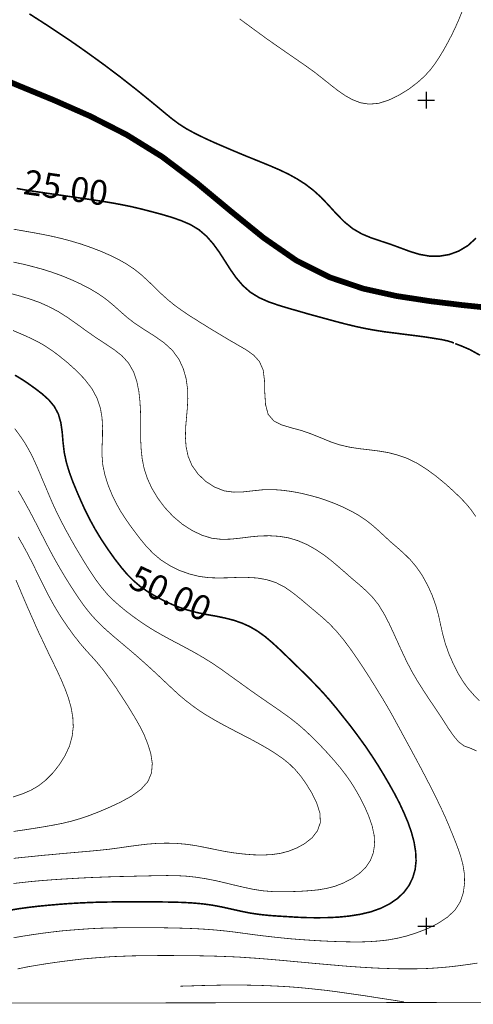
# Model space of a CAD drawing. Extents: x -217 to 499, y -9 to 522.
# Drawn here: x -149 to -94, y -9 to 110 of the extents above; entities that cross this region are included whole.
import ezdxf
from ezdxf.enums import TextEntityAlignment as Align

# ---------------------------------------------------------------- set-up
doc = ezdxf.new("R2010")
doc.units = 0
doc.header["$MEASUREMENT"] = 0
doc.layers.add('DM', color=7, linetype='Continuous')
doc.layers.add('TOADO', color=7, linetype='Continuous')
doc.styles.add('TIMES', font='Times')

msp = doc.modelspace()

# ---------------------------------------------------------------- linework, layer by layer
at = {"color": 5, "const_width": 0.08986}
msp.add_lwpolyline([(-215.927094, 520.040771), (498.784668, 521.80426), (497.706329, -8.324076), (-217.005402, -9.402394)], close=True, dxfattribs=at)
at = {"color": 5, "const_width": 0.696414}
msp.add_lwpolyline([(-91.830597, 74.807541), (-95.604713, 75.200676), (-99.558548, 75.683678), (-103.591011, 76.30146), (-107.634705, 77.200058), (-111.689636, 78.570419), (-115.710861, 80.59227), (-119.698395, 83.355461), (-123.697159, 86.601646), (-127.763321, 89.982628), (-131.953033, 93.150185), (-136.288773, 95.834755), (-140.70314, 98.081245), (-145.06134, 100.002007), (-149.262299, 101.731804), (-153.216125, 103.38298), (-156.900375, 105.112785), (-160.337524, 107.067238), (-163.493851, 109.392357), (-166.425522, 112.155548)], dxfattribs=at)
at = {"layer": 'DM', "color": 7}
for points, const_width in [([(-93.953537, 83.310532), (-94.942001, 82.411934), (-96.042786, 81.749214), (-97.19973, 81.32238), (-98.401604, 81.120193), (-99.592247, 81.131432), (-100.77166, 81.333611), (-101.928604, 81.681824), (-103.074318, 82.108658), (-104.242493, 82.535492), (-105.433136, 82.928627), (-106.635017, 83.332993), (-107.791962, 83.815994), (-108.892746, 84.456245), (-109.914902, 85.287445), (-110.869659, 86.253441), (-111.790726, 87.264366), (-112.711792, 88.241592), (-113.644081, 89.08403), (-114.610077, 89.825371), (-115.609772, 90.465622), (-116.643158, 91.038483), (-117.721474, 91.555176), (-118.811028, 92.026939), (-119.878113, 92.465004), (-120.877808, 92.869377), (-121.798866, 93.240044), (-122.686234, 93.610718), (-123.596069, 93.992622), (-124.584526, 94.419456), (-125.68531, 94.89122), (-126.842255, 95.419151), (-127.987968, 95.980774), (-129.043823, 96.553627), (-129.953659, 97.137718), (-130.75116, 97.73304), (-131.526199, 98.362061), (-132.346176, 99.047241), (-133.244766, 99.788582), (-134.21077, 100.57486), (-135.199219, 101.372368), (-136.176453, 102.136177), (-137.086273, 102.855057), (-137.984879, 103.528999), (-138.905945, 104.225418), (-139.894394, 104.944298), (-140.972717, 105.719337), (-142.129669, 106.539307), (-143.331543, 107.370514), (-144.544647, 108.179253), (-145.72406, 108.965523), (-146.892242, 109.718102), (-148.049179, 110.459442)], 0.190952), ([(-95.627182, 110.785187), (-96.054016, 109.751801), (-96.492081, 108.752106), (-96.952614, 107.808578), (-97.424377, 106.909981), (-97.907372, 106.045082), (-98.401604, 105.225105), (-98.918297, 104.438835), (-99.502388, 103.675026), (-100.198799, 102.911217), (-101.063705, 102.136177), (-102.119553, 101.338669), (-103.321434, 100.597328), (-104.568237, 100.002007), (-105.79258, 99.620102), (-106.927055, 99.530235), (-107.960449, 99.698723), (-108.926445, 100.069397), (-109.847504, 100.58609), (-110.734871, 101.20388), (-111.622238, 101.900291), (-112.554535, 102.64164), (-113.542992, 103.416679), (-114.632545, 104.20295), (-115.78949, 105.000458), (-116.980133, 105.820427), (-118.193237, 106.662865), (-119.395119, 107.505302), (-120.540833, 108.34774), (-121.619148, 109.13401), (-122.585144, 109.85289)], 0.08986), ([(-149.576797, 89.319908), (-148.419861, 89.117729), (-147.251678, 88.938004), (-146.094727, 88.769516), (-144.926559, 88.601028), (-143.769608, 88.432541), (-142.601425, 88.264053), (-141.444489, 88.095566), (-140.276306, 87.927086), (-139.108124, 87.74736), (-137.951187, 87.556412), (-136.794235, 87.342995), (-135.648529, 87.107109), (-134.502808, 86.837532), (-133.334625, 86.534256), (-132.143982, 86.219742), (-130.919647, 85.860306), (-129.706543, 85.444702), (-128.549591, 84.950478), (-127.493736, 84.310219), (-126.583908, 83.523949), (-125.7864, 82.61412), (-125.06752, 81.625656), (-124.39357, 80.581039), (-123.71962, 79.525185), (-123.000748, 78.503029), (-122.203239, 77.570732), (-121.293404, 76.761993), (-120.237556, 76.110512), (-119.080605, 75.593811), (-117.8675, 75.178215), (-116.643158, 74.807541), (-115.452515, 74.470566), (-114.29557, 74.133591), (-113.149857, 73.819084), (-111.992912, 73.50457), (-110.83596, 73.190063), (-109.667786, 72.886787), (-108.499603, 72.605972), (-107.342659, 72.358856), (-106.208183, 72.156677), (-105.0737, 71.976952), (-103.916756, 71.830933), (-102.692413, 71.673676), (-101.423141, 71.516426), (-100.15387, 71.347939), (-99.008156, 71.168213), (-98.042168, 71.010963), (-97.356979, 70.853706), (-96.907684, 70.718918), (-96.638107, 70.60659)], 0.190952), ([(-149.95871, 84.388847), (-148.801758, 84.186668), (-147.644821, 83.984482), (-146.487869, 83.771065), (-145.330917, 83.535179), (-144.173981, 83.265602), (-142.994568, 82.951088), (-141.792694, 82.591652), (-140.602051, 82.176048), (-139.445099, 81.737984), (-138.344315, 81.25499), (-137.322159, 80.760757), (-136.367401, 80.221596), (-135.468796, 79.637512), (-134.615128, 78.974792), (-133.795166, 78.233452), (-132.975189, 77.447174), (-132.166458, 76.649666), (-131.32402, 75.885857), (-130.459106, 75.178215), (-129.538055, 74.515495), (-128.549591, 73.852776), (-127.493736, 73.190063), (-126.359261, 72.482414), (-125.168617, 71.763535), (-123.989204, 71.055893), (-122.843491, 70.393173), (-121.798866, 69.786621), (-120.889038, 69.14637), (-120.192619, 68.37133), (-119.743324, 67.360405), (-119.574837, 66.046204), (-119.541138, 64.585983), (-119.451279, 63.159454), (-119.136772, 61.980042), (-118.451591, 61.182537), (-117.474365, 60.688309), (-116.317413, 60.340099), (-115.093079, 60.014359), (-113.902435, 59.598755), (-112.734253, 59.126991), (-111.588539, 58.655228), (-110.442825, 58.273323), (-109.285881, 58.003742), (-108.128937, 57.824024), (-106.960754, 57.689236), (-105.79258, 57.543213), (-104.635635, 57.352261), (-103.489922, 57.060215), (-102.321739, 56.655846), (-101.142326, 56.082989), (-99.962921, 55.341644), (-98.794739, 54.487976), (-97.705193, 53.589378), (-96.727966, 52.713245), (-95.90799, 51.926971), (-95.200348, 51.196857), (-94.582558, 50.444283), (-93.998466, 49.62431)], 0.08986), ([(-149.96994, 80.401321), (-148.801758, 80.154205), (-147.644821, 79.86216), (-146.476639, 79.547646), (-145.308456, 79.176979), (-144.15152, 78.761375), (-142.994568, 78.289612), (-141.848846, 77.761681), (-140.736832, 77.188828), (-139.680984, 76.559807), (-138.726227, 75.885857), (-137.872559, 75.178215), (-137.052582, 74.448097), (-136.210144, 73.706757), (-135.244156, 72.965416), (-134.120911, 72.224068), (-132.907791, 71.460258), (-131.739624, 70.640289), (-130.717468, 69.707993), (-129.942413, 68.640907), (-129.403259, 67.483963), (-129.066284, 66.282082), (-128.897797, 65.068977), (-128.864105, 63.889565), (-128.920258, 62.743851), (-129.021362, 61.598141), (-129.122452, 60.441193), (-129.156143, 59.261784), (-129.077515, 58.082371), (-128.830399, 56.914192), (-128.369873, 55.802177), (-127.639763, 54.768787), (-126.707466, 53.87019), (-125.629143, 53.173775), (-124.472198, 52.713245), (-123.304024, 52.555988), (-122.124611, 52.589687), (-120.933968, 52.724476), (-119.743324, 52.848034), (-118.552681, 52.870499), (-117.362038, 52.78064), (-116.205093, 52.623383), (-115.093079, 52.409966), (-114.037224, 52.151619), (-113.015068, 51.870808), (-112.037842, 51.545067), (-111.060616, 51.174393), (-110.083389, 50.758793), (-109.128624, 50.287025), (-108.207565, 49.770332), (-107.342659, 49.197475), (-106.545158, 48.579689), (-105.79258, 47.916973), (-105.051231, 47.231792), (-104.29866, 46.535378), (-103.512383, 45.861427), (-102.703644, 45.142548), (-101.906136, 44.356274), (-101.142326, 43.446445), (-100.434685, 42.401825), (-99.805664, 41.244877), (-99.255272, 40.031769), (-98.828438, 38.818661), (-98.502693, 37.650482), (-98.255585, 36.516003), (-97.997231, 35.370289), (-97.671494, 34.190876), (-97.233429, 32.955303), (-96.694267, 31.71973), (-96.098946, 30.562784), (-95.481155, 29.551861), (-94.874603, 28.73189), (-94.245583, 28.01301), (-93.549171, 27.294132)], 0.08986), ([(-150.396774, 76.627205), (-149.194901, 76.30146), (-148.004257, 75.942024), (-146.836075, 75.526421), (-145.690369, 75.020958), (-144.544647, 74.414406), (-143.398941, 73.684296), (-142.25322, 72.875557), (-141.107513, 72.04435), (-139.961792, 71.246841), (-138.838547, 70.516731), (-137.771454, 69.797852), (-136.805466, 69.034042), (-136.019196, 68.157913), (-135.435104, 67.124519), (-135.041962, 65.978806), (-134.794846, 64.754471), (-134.660065, 63.530125), (-134.592667, 62.328251), (-134.570206, 61.171303), (-134.570206, 60.025593), (-134.570206, 58.891109), (-134.514038, 57.75663), (-134.390488, 56.610916), (-134.165833, 55.453972), (-133.783936, 54.263329), (-133.233536, 53.050217), (-132.514664, 51.848343), (-131.64975, 50.691395), (-130.65007, 49.62431), (-129.549286, 48.692013), (-128.369873, 47.928207), (-127.156761, 47.344116), (-125.943657, 46.973446), (-124.764244, 46.838654), (-123.596069, 46.872353), (-122.450356, 46.995911), (-121.293404, 47.141933), (-120.125229, 47.254257), (-118.957047, 47.276722), (-117.788872, 47.209328), (-116.643158, 47.018375), (-115.531143, 46.6814), (-114.452827, 46.220867), (-113.430664, 45.64801), (-112.442207, 44.996529), (-111.49868, 44.277649), (-110.600082, 43.51384), (-109.735184, 42.761261), (-108.892746, 42.01992), (-108.072769, 41.334736), (-107.286499, 40.62709), (-106.52269, 39.863281), (-105.79258, 38.953449), (-105.118629, 37.863899), (-104.489609, 36.662025), (-103.905518, 35.403984), (-103.355125, 34.190876), (-102.838432, 33.056396), (-102.321739, 31.978077), (-101.771347, 30.922224), (-101.142326, 29.832674), (-100.412216, 28.675728), (-99.625946, 27.473852), (-98.817207, 26.271976), (-98.042168, 25.103798), (-97.356979, 24.025478), (-96.705498, 23.081949), (-96.076477, 22.329374), (-95.413765, 21.835144), (-94.694885, 21.576797), (-93.908607, 21.22859)], 0.08986), ([(-150.048569, 72.134209), (-148.992706, 71.684914), (-148.015488, 71.246841), (-147.139359, 70.820007), (-146.308151, 70.359474), (-145.465714, 69.809082), (-144.544647, 69.135139), (-143.4888, 68.281464), (-142.388016, 67.293007), (-141.343384, 66.214691), (-140.467255, 65.068977), (-139.849472, 63.912029), (-139.456329, 62.755085), (-139.25415, 61.598141), (-139.186752, 60.441193), (-139.197983, 59.295479), (-139.24292, 58.149765), (-139.25415, 56.992821), (-139.153061, 55.802177), (-138.894714, 54.6003), (-138.512802, 53.398426), (-138.041046, 52.241478), (-137.524353, 51.174393), (-136.985184, 50.219631), (-136.423569, 49.354733), (-135.850708, 48.523529), (-135.244156, 47.703556), (-134.592667, 46.849888), (-133.873795, 45.984985), (-133.065048, 45.142548), (-132.143982, 44.367508), (-131.076904, 43.682327), (-129.919952, 43.098236), (-128.706848, 42.660172), (-127.493736, 42.356892), (-126.314323, 42.199638), (-125.157379, 42.165939), (-124.000435, 42.188408), (-122.843491, 42.233337), (-121.664078, 42.233337), (-120.484665, 42.165939), (-119.31649, 41.963757), (-118.193237, 41.604317), (-117.126152, 41.053925), (-116.126465, 40.35751), (-115.1717, 39.5937), (-114.261871, 38.818661), (-113.385735, 38.088551), (-112.543304, 37.369671), (-111.700867, 36.605862), (-110.869659, 35.729729), (-110.015991, 34.707573), (-109.162323, 33.561859), (-108.319885, 32.348751), (-107.488686, 31.101944), (-106.691177, 29.855139), (-105.938599, 28.642031), (-105.242188, 27.507549), (-104.624397, 26.462929), (-104.096474, 25.530632), (-103.62471, 24.665731), (-103.164177, 23.823294), (-102.692413, 22.947161), (-102.17572, 22.003632), (-101.614098, 20.970243), (-101.030006, 19.880692), (-100.423454, 18.746212), (-99.805664, 17.555569), (-99.199112, 16.376158), (-98.626251, 15.207978), (-98.098328, 14.107195), (-97.637794, 13.096272), (-97.233429, 12.152743), (-96.862755, 11.242911), (-96.492081, 10.33308), (-96.143875, 9.412017), (-95.81813, 8.457255), (-95.548553, 7.457564), (-95.380066, 6.390479), (-95.346367, 5.255998), (-95.492393, 4.110284), (-95.85183, 2.998268), (-96.492081, 1.976112), (-97.435608, 1.088746), (-98.592552, 0.336169), (-99.861824, -0.29285), (-101.142326, -0.787079), (-102.366669, -1.180216), (-103.534851, -1.461028), (-104.669327, -1.663213), (-105.79258, -1.78677), (-106.938293, -1.865397), (-108.106468, -1.899095), (-109.274651, -1.887862), (-110.442825, -1.865397), (-111.611008, -1.820468), (-112.779182, -1.764305), (-113.936127, -1.69691), (-115.093079, -1.618283), (-116.261253, -1.528423), (-117.418198, -1.416098), (-118.58638, -1.292541), (-119.743324, -1.157751), (-120.911499, -1.011729), (-122.068451, -0.854474), (-123.236626, -0.697219), (-124.39357, -0.562429), (-125.550522, -0.450104), (-126.718697, -0.360245), (-127.875641, -0.29285), (-129.043823, -0.24792), (-130.20076, -0.214222), (-131.368942, -0.191757), (-132.525894, -0.169292), (-133.694077, -0.15806), (-134.851013, -0.15806), (-136.019196, -0.15806), (-137.176132, -0.180525), (-138.344315, -0.20299), (-139.501266, -0.236687), (-140.669449, -0.29285), (-141.826385, -0.371477), (-142.994568, -0.461337), (-144.15152, -0.562429), (-145.319687, -0.697219), (-146.476639, -0.843241), (-147.644821, -1.011729), (-148.801758, -1.191448), (-149.96994, -1.393633)], 0.08986), ([(-96.492081, 70.5392), (-95.761971, 70.269615), (-94.717346, 69.82032), (-93.481773, 69.135139)], 0.190952), ([(-149.790222, 66.720154), (-148.925323, 66.192223), (-148.105347, 65.64183), (-147.307846, 65.068977), (-146.4991, 64.451187), (-145.72406, 63.754776), (-145.05011, 62.957268), (-144.544647, 62.024975), (-144.241379, 60.96912), (-144.072891, 59.800941), (-143.971786, 58.576599), (-143.825775, 57.352261), (-143.567429, 56.150383), (-143.219223, 54.993439), (-142.803619, 53.847725), (-142.331848, 52.713245), (-141.848846, 51.589996), (-141.332153, 50.444283), (-140.748062, 49.276104), (-140.096588, 48.085461), (-139.35524, 46.861118), (-138.546509, 45.64801), (-137.726532, 44.491066), (-136.917786, 43.446445), (-136.165222, 42.559078), (-135.401413, 41.806503), (-134.603897, 41.121319), (-133.694077, 40.492302), (-132.649445, 39.874516), (-131.492508, 39.279194), (-130.279388, 38.751266), (-129.043823, 38.324432), (-127.830711, 37.998688), (-126.640068, 37.751575), (-125.494354, 37.549389), (-124.39357, 37.324741), (-123.337715, 37.055161), (-122.338028, 36.718185), (-121.360802, 36.280121), (-120.417274, 35.729729), (-119.484978, 35.055779), (-118.58638, 34.291969), (-117.699013, 33.471996), (-116.834114, 32.640793), (-115.991676, 31.820824), (-115.182938, 31.03455), (-114.419128, 30.281973), (-113.700249, 29.551861), (-113.026299, 28.855448), (-112.363579, 28.136568), (-111.678398, 27.361526), (-110.925827, 26.462929), (-110.09462, 25.418306), (-109.184792, 24.272594), (-108.274956, 23.059484), (-107.387589, 21.835144), (-106.57885, 20.644501), (-105.826279, 19.476322), (-105.12986, 18.330608), (-104.467148, 17.196129), (-103.826897, 16.050415), (-103.231575, 14.904701), (-102.692413, 13.736524), (-102.198181, 12.568345), (-101.782578, 11.377702), (-101.468071, 10.209523), (-101.277122, 9.052577), (-101.220955, 7.929329), (-101.333282, 6.873475), (-101.625328, 5.873784), (-102.074623, 4.941488), (-102.692413, 4.110284), (-103.478683, 3.357708), (-104.422218, 2.717456), (-105.500534, 2.178297), (-106.691177, 1.751462), (-107.98291, 1.448185), (-109.330811, 1.234768), (-110.689941, 1.099978), (-111.992912, 1.043816), (-113.228485, 1.032583), (-114.385429, 1.043816), (-115.519913, 1.088746), (-116.643158, 1.156141), (-117.788872, 1.223536), (-118.945816, 1.302163), (-120.125229, 1.42572), (-121.293404, 1.594208), (-122.461586, 1.83009), (-123.61853, 2.088437), (-124.786713, 2.346784), (-125.943657, 2.560201), (-127.100601, 2.717456), (-128.268784, 2.818548), (-129.42572, 2.885943), (-130.593903, 2.919641), (-131.750854, 2.942106), (-132.919022, 2.953338), (-134.075974, 2.964571), (-135.244156, 2.964571), (-136.401093, 2.953338), (-137.569275, 2.953338), (-138.726227, 2.930873), (-139.894394, 2.908408), (-141.051346, 2.863478), (-142.219528, 2.807316), (-143.376465, 2.739921), (-144.544647, 2.650061), (-145.701599, 2.548969), (-146.869766, 2.436644), (-148.026718, 2.301854), (-149.194901, 2.144599), (-150.351837, 1.953647)], 0.190952), ([(-149.823914, 60.25024), (-149.194901, 59.396572), (-148.63327, 58.565369), (-148.127808, 57.7117), (-147.656052, 56.801868), (-147.195511, 55.802177), (-146.723755, 54.701393), (-146.229523, 53.521984), (-145.72406, 52.331341), (-145.229828, 51.174393), (-144.724365, 50.084843), (-144.196442, 49.028988), (-143.623581, 47.950672), (-142.994568, 46.804958), (-142.275681, 45.558151), (-141.511871, 44.277649), (-140.725601, 43.030842), (-139.973022, 41.907593), (-139.25415, 40.964066), (-138.5802, 40.166557), (-137.883789, 39.470146), (-137.153671, 38.818661), (-136.356171, 38.155945), (-135.491272, 37.504459), (-134.603897, 36.875443), (-133.694077, 36.268887), (-132.784241, 35.707264), (-131.874405, 35.190567), (-130.942108, 34.685108), (-129.998581, 34.190876), (-129.032593, 33.674183), (-128.044128, 33.135025), (-127.010742, 32.539703), (-125.943657, 31.876986), (-124.831642, 31.124409), (-123.697159, 30.304438), (-122.506516, 29.450769), (-121.293404, 28.574635), (-120.057831, 27.709734), (-118.833496, 26.867298), (-117.676544, 26.069792), (-116.643158, 25.328447), (-115.767021, 24.654497), (-114.991982, 24.003014), (-114.273102, 23.340298), (-113.542992, 22.63265), (-112.767952, 21.846376), (-111.970444, 20.992708), (-111.184174, 20.116575), (-110.442825, 19.24044), (-109.780113, 18.386772), (-109.173553, 17.533102), (-108.611931, 16.634504), (-108.050308, 15.657278), (-107.488686, 14.556495), (-106.971992, 13.388316), (-106.556389, 12.197673), (-106.298042, 11.018262), (-106.241875, 9.917479), (-106.399132, 8.88409), (-106.769806, 7.940561), (-107.342659, 7.098125), (-108.117699, 6.368013), (-109.038765, 5.738995), (-110.03846, 5.233532), (-111.060616, 4.840395), (-112.060303, 4.582048), (-113.048759, 4.413561), (-114.048454, 4.312469), (-115.093079, 4.245074), (-116.205093, 4.200144), (-117.362038, 4.177679), (-118.552681, 4.200144), (-119.743324, 4.290004), (-120.922737, 4.469724), (-122.079681, 4.716838), (-123.236626, 4.986418), (-124.39357, 5.26723), (-125.550522, 5.536809), (-126.718697, 5.761459), (-127.875641, 5.941179), (-129.043823, 6.064736), (-130.212006, 6.132132), (-131.368942, 6.143364), (-132.525894, 6.132132), (-133.694077, 6.098434), (-134.851013, 6.075969), (-136.019196, 6.042272), (-137.176132, 6.019806), (-138.344315, 5.986109), (-139.501266, 5.941179), (-140.669449, 5.896249), (-141.826385, 5.840087), (-142.994568, 5.772692), (-144.15152, 5.705297), (-145.319687, 5.626669), (-146.476639, 5.536809), (-147.644821, 5.435717), (-148.801758, 5.31216), (-149.96994, 5.17737)], 0.08986), ([(-149.397079, 52.713245), (-148.723129, 51.545067), (-148.082886, 50.376888), (-147.465088, 49.20871), (-146.892242, 48.085461), (-146.330612, 46.995911), (-145.780228, 45.928822), (-145.196136, 44.828041), (-144.544647, 43.671093), (-143.814545, 42.42429), (-143.017029, 41.143784), (-142.219528, 39.919445), (-141.444489, 38.818661), (-140.714371, 37.886364), (-140.01796, 37.111324), (-139.321548, 36.403675), (-138.5802, 35.729729), (-137.7827, 35.033314), (-136.940262, 34.325668), (-136.086594, 33.606789), (-135.244156, 32.887909), (-134.43541, 32.180264), (-133.66037, 31.483849), (-132.896561, 30.787434), (-132.143982, 30.079788), (-131.380173, 29.360909), (-130.616364, 28.642031), (-129.841324, 27.934383), (-129.043823, 27.271667), (-128.223846, 26.642647), (-127.381416, 26.047325), (-126.482811, 25.47447), (-125.539284, 24.924078), (-124.528358, 24.362453), (-123.461273, 23.800829), (-122.382957, 23.239204), (-121.293404, 22.67758), (-120.226318, 22.093493), (-119.192932, 21.509403), (-118.226936, 20.902847), (-117.339569, 20.285061), (-116.553299, 19.64481), (-115.834419, 18.937164), (-115.160469, 18.139658), (-114.497757, 17.196129), (-113.823807, 16.095345), (-113.250946, 14.904701), (-112.869041, 13.702826), (-112.812881, 12.568345), (-113.149857, 11.568654), (-113.812569, 10.714985), (-114.688705, 10.018571), (-115.665932, 9.479412), (-116.654388, 9.086275), (-117.654083, 8.827928), (-118.676239, 8.681906), (-119.743324, 8.625743), (-120.86657, 8.648208), (-122.023521, 8.738068), (-123.202927, 8.872857), (-124.39357, 9.063809), (-125.572983, 9.299692), (-126.729927, 9.535574), (-127.886871, 9.760223), (-129.043823, 9.928711), (-130.20076, 10.029803), (-131.368942, 10.0635), (-132.525894, 10.041036), (-133.694077, 9.951176), (-134.851013, 9.816386), (-136.019196, 9.659131), (-137.176132, 9.490644), (-138.344315, 9.333389), (-139.501266, 9.209832), (-140.669449, 9.097507), (-141.826385, 8.996415), (-142.994568, 8.895323), (-144.15152, 8.79423), (-145.319687, 8.681906), (-146.476639, 8.580812), (-147.644821, 8.457255), (-148.801758, 8.344931), (-149.96994, 8.221374)], 0.08986), ([(-149.397079, 47.130699), (-148.812988, 46.108543), (-148.228897, 45.041458), (-147.644821, 43.895744), (-147.0495, 42.682636), (-146.431702, 41.424599), (-145.768997, 40.121628), (-145.06134, 38.818661), (-144.27507, 37.526924), (-143.443863, 36.291351), (-142.635132, 35.168102), (-141.860092, 34.190876), (-141.163666, 33.382137), (-140.500961, 32.663258), (-139.849472, 31.933147), (-139.164291, 31.101944), (-138.400482, 30.068556), (-137.580505, 28.91161), (-136.771774, 27.676037), (-135.996735, 26.462929), (-135.300308, 25.317215), (-134.682526, 24.227663), (-134.143372, 23.149345), (-133.694077, 22.037329), (-133.345856, 20.891615), (-133.166138, 19.723438), (-133.255997, 18.577724), (-133.694077, 17.52187), (-134.536499, 16.578342), (-135.693451, 15.747138), (-137.007645, 15.028259), (-138.344315, 14.410472), (-139.591125, 13.871313), (-140.759308, 13.422013), (-141.871323, 13.04011), (-142.994568, 12.714367), (-144.129044, 12.444788), (-145.297226, 12.220138), (-146.465408, 12.017953), (-147.644821, 11.827001), (-148.812988, 11.647281), (-149.96994, 11.478794)], 0.08986), ([(-149.677887, 41.907593), (-149.194901, 40.784344), (-148.678207, 39.560005), (-148.127808, 38.290733), (-147.554962, 36.998997), (-146.993332, 35.729729), (-146.420471, 34.527851), (-145.870087, 33.359673), (-145.319687, 32.225193), (-144.769302, 31.101944), (-144.241379, 29.95623), (-143.747147, 28.788052), (-143.320312, 27.631105), (-142.994568, 26.462929), (-142.792389, 25.305983), (-142.736221, 24.149036), (-142.871002, 22.99209), (-143.185516, 21.835144), (-143.72467, 20.666965), (-144.421097, 19.554951), (-145.229828, 18.532795), (-146.094727, 17.667892), (-146.970871, 16.982712), (-147.891922, 16.454784), (-148.891617, 16.02795), (-150.026108, 15.657278)], 0.08986), ([(-93.785049, -4.460102), (-94.942001, -4.628589), (-96.110176, -4.785843), (-97.26712, -4.920633), (-98.435303, -5.021726), (-99.592247, -5.100353), (-100.760422, -5.145283), (-101.917374, -5.156516), (-103.085548, -5.156516), (-104.242493, -5.122818), (-105.410675, -5.08912), (-106.567619, -5.032958), (-107.735802, -4.965563), (-108.892746, -4.886936), (-110.060921, -4.797076), (-111.217865, -4.695983), (-112.386047, -4.594891), (-113.542992, -4.493799), (-114.711174, -4.381474), (-115.868118, -4.280382), (-117.036293, -4.168057), (-118.193237, -4.066965), (-119.36142, -3.965872), (-120.518364, -3.876012), (-121.686546, -3.797385), (-122.843491, -3.718757), (-124.011665, -3.673827), (-125.168617, -3.628897), (-126.336792, -3.5952), (-127.493736, -3.572735), (-128.650681, -3.561503), (-129.818863, -3.55027), (-130.975815, -3.539038), (-132.143982, -3.539038), (-133.300934, -3.55027), (-134.469116, -3.561503), (-135.637283, -3.583968), (-136.794235, -3.628897), (-137.951187, -3.673827), (-139.108124, -3.752455), (-140.276306, -3.842315), (-141.444489, -3.943407), (-142.612656, -4.078197), (-143.792068, -4.224219), (-144.94902, -4.381474), (-146.094727, -4.549961), (-147.195511, -4.729681), (-148.318771, -4.920633), (-149.486938, -5.167748)], 0.08986), ([(-102.692413, -9.15528), (-103.523613, -9.02049), (-104.680565, -8.840771), (-106.005997, -8.638585), (-107.342659, -8.425168), (-108.6007, -8.245449), (-109.768875, -8.076962), (-110.88089, -7.919706), (-111.992912, -7.773684), (-113.127388, -7.650127), (-114.28434, -7.526569), (-115.463745, -7.414245), (-116.643158, -7.324385), (-117.822571, -7.25699), (-119.001976, -7.200828), (-120.158928, -7.155898), (-121.293404, -7.133433), (-122.405426, -7.110968), (-123.517441, -7.110968), (-124.685616, -7.1222), (-125.943657, -7.144665), (-127.302788, -7.178362), (-128.63945, -7.223292), (-129.785172, -7.25699)], 0.08986)]:
    msp.add_lwpolyline(points, dxfattribs=dict(at, const_width=const_width))
at = {"layer": 'TOADO', "color": 7}
for p, q in [((-100.007851, 101.001694), (-100.007851, 99.002312)), ((-101.007538, 100.002007), (-99.008156, 100.002007)), ((-101.007538, 0.010427), (-99.008156, 0.010427)), ((-100.007851, 1.010118), (-100.007851, -0.989264))]:
    msp.add_line(p, q, dxfattribs=at)

# ---------------------------------------------------------------- texts
at = {"color": 7, "style": 'TIMES'}
for s, rotation, p in [(' 25.00 ', 351.8, (-143.837006, 87.938316)), (' 50.00 ', 335, (-131.582367, 38.953449))]:
    msp.add_text(s, height=3, rotation=rotation, dxfattribs=at).set_placement(p, align=Align.CENTER)

doc.saveas('drawing.dxf')
